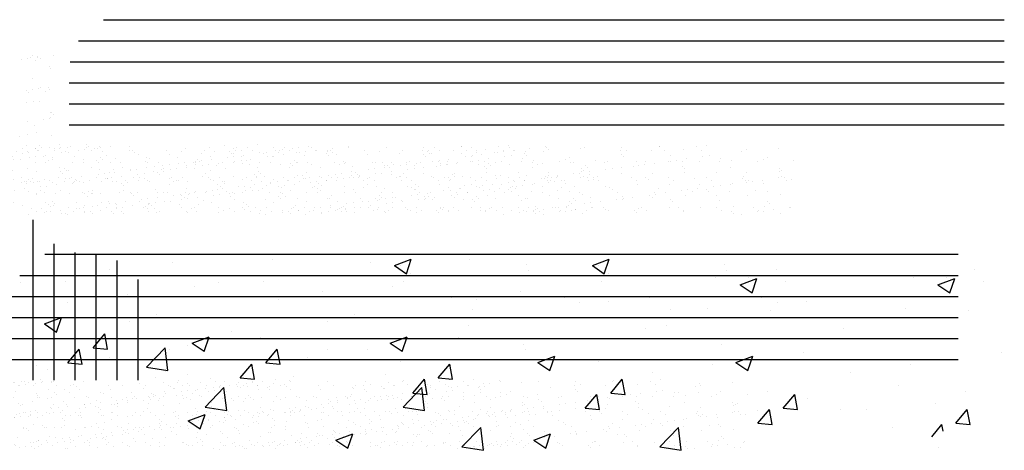
# Paper-space layout 'Layout1' of a CAD drawing. Extents: x -65 to 1489, y 6 to 1046.
# Drawn here: x 12 to 17, y 11 to 13 of the extents above; entities that cross this region are included whole.
import ezdxf

# ---------------------------------------------------------------- set-up
doc = ezdxf.new("R2010")
doc.units = 0
doc.layers.get('0').update_dxf_attribs({"linetype": 'CONTINUOUS'})
for name, color, linetype in [('ASH', 7, 'CONTINUOUS'), ('ESPE', 7, 'CONTINUOUS'), ('TRAZO', 7, 'CONTINUOUS')]:
    doc.layers.add(name, color=color, linetype=linetype)

# ---------------------------------------------------------------- blocks, each defined once
blk = doc.blocks.new('*X')
at = {"color": 0}
for p, q in [((10.6536, 5.6875), (13.5761, 5.6875)), ((10.55, 5.6), (13.5761, 5.6)), ((9.5283, 5.5297), (9.5283, 5.5297)), ((9.5343, 5.5383), (9.5343, 5.5383)), ((9.5556, 5.5301), (9.5556, 5.5301)), ((9.5581, 5.5328), (9.5581, 5.5328)), ((9.6235, 5.5391), (9.6235, 5.5391)), ((9.4889, 5.5213), (9.4889, 5.5213)), ((9.515, 5.5248), (9.515, 5.5248)), ((9.5494, 5.5162), (9.5494, 5.5162)), ((9.5673, 5.5243), (9.5673, 5.5243)), ((9.6049, 5.4937), (9.6049, 5.4937)), ((10.515, 5.5125), (13.5761, 5.5125)), ((9.6108, 5.4845), (9.6108, 5.4845)), ((9.5374, 5.4419), (9.5374, 5.4419)), ((9.5687, 5.4045), (9.5687, 5.4045)), ((9.6017, 5.4067), (9.6017, 5.4067)), ((10.5112, 5.425), (13.5761, 5.425)), ((9.5103, 5.395), (9.5103, 5.395)), ((9.5195, 5.3865), (9.5195, 5.3865)), ((9.535, 5.398), (9.535, 5.398)), ((9.5611, 5.4014), (9.5611, 5.4014)), ((9.5898, 5.391), (9.5898, 5.391)), ((9.608, 5.3973), (9.608, 5.3973)), ((9.51, 5.3424), (9.51, 5.3424)), ((9.5406, 5.3456), (9.5406, 5.3456)), ((9.563, 5.3467), (9.563, 5.3467)), ((10.5112, 5.3375), (13.5761, 5.3375)), ((9.6112, 5.301), (9.6112, 5.301)), ((9.6128, 5.3011), (9.6128, 5.3011)), ((9.622, 5.2926), (9.622, 5.2926)), ((9.5132, 5.2656), (9.5132, 5.2656)), ((9.5437, 5.2493), (9.5437, 5.2493)), ((9.5811, 5.2746), (9.5811, 5.2746)), ((9.6072, 5.278), (9.6072, 5.278)), ((9.6091, 5.2793), (9.6091, 5.2793)), ((10.5112, 5.25), (13.5761, 5.25)), ((9.4834, 5.203), (9.4834, 5.203)), ((9.5152, 5.2089), (9.5152, 5.2089)), ((9.5504, 5.2172), (9.5504, 5.2172)), ((9.6143, 5.2047), (9.6143, 5.2047)), ((9.5649, 5.1633), (9.5649, 5.1633)), ((9.6939, 5.16), (9.6939, 5.16)), ((9.7618, 5.1689), (9.7618, 5.1689)), ((9.768, 5.1589), (9.768, 5.1589)), ((9.8128, 5.1594), (9.8128, 5.1594)), ((9.9407, 5.1588), (9.9407, 5.1588)), ((10.3345, 5.1648), (10.3345, 5.1648)), ((10.4696, 5.1696), (10.4696, 5.1696)), ((10.6821, 5.1606), (10.6821, 5.1606)), ((11.6704, 5.1612), (11.6704, 5.1612)), ((12.1408, 5.1586), (12.1408, 5.1586)), ((12.143, 5.1619), (12.143, 5.1619)), ((12.2965, 5.1589), (12.2965, 5.1589)), ((12.3368, 5.1659), (12.3368, 5.1659)), ((9.4927, 5.1335), (9.4927, 5.1335)), ((9.4938, 5.1538), (9.4938, 5.1538)), ((9.5149, 5.1403), (9.5149, 5.1403)), ((9.5187, 5.1369), (9.5187, 5.1369)), ((9.5469, 5.1529), (9.5469, 5.1529)), ((9.5593, 5.1422), (9.5593, 5.1422)), ((9.5742, 5.1548), (9.5742, 5.1548)), ((9.6272, 5.1512), (9.6272, 5.1512)), ((9.6495, 5.1541), (9.6495, 5.1541)), ((9.6533, 5.1546), (9.6533, 5.1546)), ((9.6706, 5.1406), (9.6706, 5.1406)), ((9.6819, 5.1578), (9.6819, 5.1578)), ((9.8052, 5.1543), (9.8052, 5.1543)), ((9.8263, 5.1409), (9.8263, 5.1409)), ((10.1711, 5.1527), (10.1711, 5.1527)), ((10.2723, 5.1552), (10.2723, 5.1552)), ((10.2743, 5.1185), (10.2743, 5.1185)), ((10.2934, 5.1418), (10.2934, 5.1418)), ((10.3711, 5.151), (10.3711, 5.151)), ((10.3723, 5.1198), (10.3723, 5.1198)), ((10.3803, 5.1426), (10.3803, 5.1426)), ((10.4051, 5.1202), (10.4051, 5.1202)), ((10.413, 5.1252), (10.413, 5.1252)), ((10.428, 5.1555), (10.428, 5.1555)), ((10.4491, 5.142), (10.4491, 5.142)), ((10.4809, 5.1341), (10.4809, 5.1341)), ((10.5069, 5.1375), (10.5069, 5.1375)), ((10.533, 5.1195), (10.533, 5.1195)), ((10.5476, 5.1429), (10.5476, 5.1429)), ((10.5741, 5.1466), (10.5741, 5.1466)), ((10.5837, 5.1558), (10.5837, 5.1558)), ((10.6048, 5.1423), (10.6048, 5.1423)), ((10.6155, 5.1518), (10.6155, 5.1518)), ((10.6415, 5.1552), (10.6415, 5.1552)), ((10.6681, 5.1244), (10.6681, 5.1244)), ((10.7605, 5.1426), (10.7605, 5.1426)), ((10.7742, 5.1449), (10.7742, 5.1449)), ((10.7834, 5.1364), (10.7834, 5.1364)), ((10.799, 5.1261), (10.799, 5.1261)), ((10.9162, 5.1429), (10.9162, 5.1429)), ((10.9269, 5.1255), (10.9269, 5.1255)), ((10.9772, 5.1404), (10.9772, 5.1404)), ((11.0619, 5.1303), (11.0619, 5.1303)), ((11.0719, 5.1432), (11.0719, 5.1432)), ((11.1773, 5.1387), (11.1773, 5.1387)), ((11.1865, 5.1303), (11.1865, 5.1303)), ((11.1928, 5.132), (11.1928, 5.132)), ((11.2066, 5.1569), (11.2066, 5.1569)), ((11.2276, 5.1435), (11.2276, 5.1435)), ((11.3207, 5.1314), (11.3207, 5.1314)), ((11.3605, 5.1205), (11.3605, 5.1205)), ((11.3623, 5.1572), (11.3623, 5.1572)), ((11.3803, 5.1343), (11.3803, 5.1343)), ((11.3833, 5.1437), (11.3833, 5.1437)), ((11.4012, 5.1258), (11.4012, 5.1258)), ((11.4557, 5.1363), (11.4557, 5.1363)), ((11.4691, 5.1347), (11.4691, 5.1347)), ((11.4951, 5.1382), (11.4951, 5.1382)), ((11.518, 5.1575), (11.518, 5.1575)), ((11.5358, 5.1435), (11.5358, 5.1435)), ((11.539, 5.144), (11.539, 5.144)), ((11.5804, 5.1326), (11.5804, 5.1326)), ((11.5866, 5.1379), (11.5866, 5.1379)), ((11.5896, 5.1241), (11.5896, 5.1241)), ((11.6037, 5.1525), (11.6037, 5.1525)), ((11.6737, 5.1577), (11.6737, 5.1577)), ((11.8294, 5.158), (11.8294, 5.158)), ((11.9804, 5.1438), (11.9804, 5.1438)), ((11.9835, 5.1264), (11.9835, 5.1264)), ((11.9851, 5.1583), (11.9851, 5.1583)), ((11.9927, 5.118), (11.9927, 5.118)), ((12.0062, 5.1449), (12.0062, 5.1449)), ((12.1084, 5.1432), (12.1084, 5.1432)), ((12.1619, 5.1452), (12.1619, 5.1452)), ((12.1865, 5.122), (12.1865, 5.122)), ((12.2434, 5.1481), (12.2434, 5.1481)), ((12.3176, 5.1454), (12.3176, 5.1454)), ((12.3227, 5.1177), (12.3227, 5.1177)), ((12.3488, 5.1211), (12.3488, 5.1211)), ((12.4833, 5.1388), (12.4833, 5.1388)), ((12.5022, 5.1491), (12.5022, 5.1491)), ((12.6372, 5.154), (12.6372, 5.154)), ((9.4866, 5.1066), (9.4866, 5.1066)), ((9.5908, 5.092), (9.5908, 5.092)), ((9.6175, 5.1083), (9.6175, 5.1083)), ((9.6177, 5.115), (9.6177, 5.115)), ((9.7454, 5.1077), (9.7454, 5.1077)), ((9.7465, 5.0923), (9.7465, 5.0923)), ((9.8177, 5.1133), (9.8177, 5.1133)), ((9.8269, 5.1048), (9.8269, 5.1048)), ((9.8804, 5.1126), (9.8804, 5.1126)), ((9.9022, 5.0926), (9.9022, 5.0926)), ((10.0113, 5.1142), (10.0113, 5.1142)), ((10.0207, 5.1088), (10.0207, 5.1088)), ((10.0579, 5.0928), (10.0579, 5.0928)), ((10.0771, 5.0809), (10.0771, 5.0809)), ((10.1031, 5.0844), (10.1031, 5.0844)), ((10.1392, 5.1136), (10.1392, 5.1136)), ((10.1438, 5.0897), (10.1438, 5.0897)), ((10.2117, 5.0987), (10.2117, 5.0987)), ((10.2136, 5.0931), (10.2136, 5.0931)), ((10.2208, 5.1071), (10.2208, 5.1071)), ((10.23, 5.0987), (10.23, 5.0987)), ((10.2377, 5.1021), (10.2377, 5.1021)), ((10.2784, 5.1074), (10.2784, 5.1074)), ((10.3463, 5.1164), (10.3463, 5.1164)), ((10.3693, 5.0934), (10.3693, 5.0934)), ((10.4238, 5.1027), (10.4238, 5.1027)), ((10.525, 5.0937), (10.525, 5.0937)), ((10.6239, 5.101), (10.6239, 5.101)), ((10.6331, 5.0925), (10.6331, 5.0925)), ((10.6807, 5.094), (10.6807, 5.094)), ((10.8269, 5.0966), (10.8269, 5.0966)), ((10.8364, 5.0943), (10.8364, 5.0943)), ((10.8666, 5.0792), (10.8666, 5.0792)), ((10.9921, 5.0945), (10.9921, 5.0945)), ((10.9975, 5.0809), (10.9975, 5.0809)), ((11.027, 5.0948), (11.027, 5.0948)), ((11.0362, 5.0864), (11.0362, 5.0864)), ((11.0653, 5.0816), (11.0653, 5.0816)), ((11.0914, 5.085), (11.0914, 5.085)), ((11.1254, 5.0803), (11.1254, 5.0803)), ((11.132, 5.0904), (11.132, 5.0904)), ((11.1478, 5.0948), (11.1478, 5.0948)), ((11.1999, 5.0993), (11.1999, 5.0993)), ((11.2259, 5.1027), (11.2259, 5.1027)), ((11.23, 5.0904), (11.23, 5.0904)), ((11.2604, 5.0851), (11.2604, 5.0851)), ((11.2666, 5.1081), (11.2666, 5.1081)), ((11.3035, 5.0951), (11.3035, 5.0951)), ((11.3345, 5.117), (11.3345, 5.117)), ((11.3913, 5.0868), (11.3913, 5.0868)), ((11.4301, 5.0887), (11.4301, 5.0887)), ((11.4393, 5.0803), (11.4393, 5.0803)), ((11.4592, 5.0954), (11.4592, 5.0954)), ((11.5192, 5.0862), (11.5192, 5.0862)), ((11.615, 5.0957), (11.615, 5.0957)), ((11.6331, 5.0843), (11.6331, 5.0843)), ((11.6542, 5.091), (11.6542, 5.091)), ((11.7707, 5.096), (11.7707, 5.096)), ((11.7851, 5.0927), (11.7851, 5.0927)), ((11.8332, 5.0826), (11.8332, 5.0826)), ((11.913, 5.0921), (11.913, 5.0921)), ((11.9264, 5.0962), (11.9264, 5.0962)), ((12.0362, 5.0781), (12.0362, 5.0781)), ((12.0481, 5.097), (12.0481, 5.097)), ((12.0536, 5.0822), (12.0536, 5.0822)), ((12.0796, 5.0857), (12.0796, 5.0857)), ((12.0821, 5.0965), (12.0821, 5.0965)), ((12.1202, 5.091), (12.1202, 5.091)), ((12.1789, 5.0986), (12.1789, 5.0986)), ((12.1881, 5.1), (12.1881, 5.1)), ((12.2142, 5.1034), (12.2142, 5.1034)), ((12.2378, 5.0968), (12.2378, 5.0968)), ((12.2548, 5.1087), (12.2548, 5.1087)), ((12.3068, 5.098), (12.3068, 5.098)), ((12.3935, 5.0971), (12.3935, 5.0971)), ((12.3958, 5.1119), (12.3958, 5.1119)), ((12.4419, 5.1029), (12.4419, 5.1029)), ((12.5492, 5.0974), (12.5492, 5.0974)), ((12.5728, 5.1046), (12.5728, 5.1046)), ((12.5896, 5.1159), (12.5896, 5.1159)), ((12.7007, 5.1039), (12.7007, 5.1039)), ((9.55, 5.0566), (9.55, 5.0566)), ((9.6674, 5.0694), (9.6674, 5.0694)), ((9.6766, 5.0609), (9.6766, 5.0609)), ((9.6851, 5.0614), (9.6851, 5.0614)), ((9.74, 5.0366), (9.74, 5.0366)), ((9.8079, 5.0455), (9.8079, 5.0455)), ((9.816, 5.0631), (9.816, 5.0631)), ((9.834, 5.0489), (9.834, 5.0489)), ((9.8704, 5.065), (9.8704, 5.065)), ((9.8746, 5.0543), (9.8746, 5.0543)), ((9.9425, 5.0632), (9.9425, 5.0632)), ((9.9439, 5.0625), (9.9439, 5.0625)), ((9.9686, 5.0667), (9.9686, 5.0667)), ((10.0092, 5.072), (10.0092, 5.072)), ((10.0705, 5.0632), (10.0705, 5.0632)), ((10.0789, 5.0674), (10.0789, 5.0674)), ((10.0797, 5.0548), (10.0797, 5.0548)), ((10.2098, 5.069), (10.2098, 5.069)), ((10.2735, 5.0588), (10.2735, 5.0588)), ((10.3377, 5.0684), (10.3377, 5.0684)), ((10.4727, 5.0733), (10.4727, 5.0733)), ((10.4736, 5.0571), (10.4736, 5.0571)), ((10.4828, 5.0487), (10.4828, 5.0487)), ((10.6036, 5.0749), (10.6036, 5.0749)), ((10.6766, 5.0527), (10.6766, 5.0527)), ((10.7282, 5.0372), (10.7282, 5.0372)), ((10.7315, 5.0743), (10.7315, 5.0743)), ((10.7962, 5.0462), (10.7962, 5.0462)), ((10.8222, 5.0496), (10.8222, 5.0496)), ((10.8628, 5.0549), (10.8628, 5.0549)), ((10.8767, 5.051), (10.8767, 5.051)), ((10.8859, 5.0425), (10.8859, 5.0425)), ((10.9307, 5.0639), (10.9307, 5.0639)), ((10.9568, 5.0673), (10.9568, 5.0673)), ((10.9974, 5.0726), (10.9974, 5.0726)), ((11.0797, 5.0465), (11.0797, 5.0465)), ((11.1959, 5.0357), (11.1959, 5.0357)), ((11.2798, 5.0448), (11.2798, 5.0448)), ((11.289, 5.0364), (11.289, 5.0364)), ((11.4589, 5.0399), (11.4589, 5.0399)), ((11.4828, 5.0404), (11.4828, 5.0404)), ((11.5898, 5.0416), (11.5898, 5.0416)), ((11.6829, 5.0387), (11.6829, 5.0387)), ((11.7165, 5.0379), (11.7165, 5.0379)), ((11.7177, 5.041), (11.7177, 5.041)), ((11.7844, 5.0468), (11.7844, 5.0468)), ((11.8104, 5.0502), (11.8104, 5.0502)), ((11.8424, 5.0741), (11.8424, 5.0741)), ((11.8511, 5.0556), (11.8511, 5.0556)), ((11.8527, 5.0458), (11.8527, 5.0458)), ((11.919, 5.0645), (11.919, 5.0645)), ((11.945, 5.0679), (11.945, 5.0679)), ((11.9836, 5.0475), (11.9836, 5.0475)), ((11.9856, 5.0733), (11.9856, 5.0733)), ((12.1115, 5.0469), (12.1115, 5.0469)), ((12.2363, 5.0764), (12.2363, 5.0764)), ((12.2455, 5.068), (12.2455, 5.068)), ((12.2465, 5.0518), (12.2465, 5.0518)), ((12.3774, 5.0534), (12.3774, 5.0534)), ((12.4393, 5.072), (12.4393, 5.072)), ((12.5053, 5.0528), (12.5053, 5.0528)), ((12.6394, 5.0703), (12.6394, 5.0703)), ((12.6404, 5.0577), (12.6404, 5.0577)), ((12.6486, 5.0618), (12.6486, 5.0618)), ((9.4897, 5.0103), (9.4897, 5.0103)), ((9.5171, 5.0255), (9.5171, 5.0255)), ((9.5263, 5.017), (9.5263, 5.017)), ((9.5342, 5.0286), (9.5342, 5.0286)), ((9.5388, 5.0101), (9.5388, 5.0101)), ((9.5552, 5.0151), (9.5552, 5.0151)), ((9.5648, 5.0135), (9.5648, 5.0135)), ((9.6054, 5.0188), (9.6054, 5.0188)), ((9.6206, 5.012), (9.6206, 5.012)), ((9.6733, 5.0278), (9.6733, 5.0278)), ((9.6899, 5.0289), (9.6899, 5.0289)), ((9.6994, 5.0312), (9.6994, 5.0312)), ((9.7109, 5.0154), (9.7109, 5.0154)), ((9.7201, 5.0211), (9.7201, 5.0211)), ((9.7485, 5.0114), (9.7485, 5.0114)), ((9.8456, 5.0291), (9.8456, 5.0291)), ((9.8667, 5.0157), (9.8667, 5.0157)), ((9.8836, 5.0162), (9.8836, 5.0162)), ((9.9202, 5.0194), (9.9202, 5.0194)), ((9.9294, 5.0109), (9.9294, 5.0109)), ((10.0013, 5.0294), (10.0013, 5.0294)), ((10.0145, 5.0179), (10.0145, 5.0179)), ((10.0224, 5.016), (10.0224, 5.016)), ((10.1232, 5.0149), (10.1232, 5.0149)), ((10.1424, 5.0173), (10.1424, 5.0173)), ((10.157, 5.0297), (10.157, 5.0297)), ((10.1781, 5.0163), (10.1781, 5.0163)), ((10.2774, 5.0221), (10.2774, 5.0221)), ((10.3127, 5.03), (10.3127, 5.03)), ((10.3233, 5.0132), (10.3233, 5.0132)), ((10.3325, 5.0048), (10.3325, 5.0048)), ((10.3338, 5.0166), (10.3338, 5.0166)), ((10.4083, 5.0238), (10.4083, 5.0238)), ((10.4184, 4.9964), (10.4184, 4.9964)), ((10.4591, 5.0018), (10.4591, 5.0018)), ((10.4684, 5.0303), (10.4684, 5.0303)), ((10.4895, 5.0168), (10.4895, 5.0168)), ((10.5263, 5.0088), (10.5263, 5.0088)), ((10.527, 5.0107), (10.527, 5.0107)), ((10.5362, 5.0232), (10.5362, 5.0232)), ((10.553, 5.0141), (10.553, 5.0141)), ((10.5937, 5.0195), (10.5937, 5.0195)), ((10.6241, 5.0306), (10.6241, 5.0306)), ((10.6452, 5.0171), (10.6452, 5.0171)), ((10.6616, 5.0284), (10.6616, 5.0284)), ((10.6712, 5.0281), (10.6712, 5.0281)), ((10.6876, 5.0319), (10.6876, 5.0319)), ((10.7264, 5.0071), (10.7264, 5.0071)), ((10.7356, 4.9986), (10.7356, 4.9986)), ((10.7798, 5.0308), (10.7798, 5.0308)), ((10.8009, 5.0174), (10.8009, 5.0174)), ((10.8021, 5.0297), (10.8021, 5.0297)), ((10.9294, 5.0027), (10.9294, 5.0027)), ((10.93, 5.0291), (10.93, 5.0291)), ((10.9355, 5.0311), (10.9355, 5.0311)), ((10.9566, 5.0177), (10.9566, 5.0177)), ((11.0651, 5.034), (11.0651, 5.034)), ((11.0912, 5.0314), (11.0912, 5.0314)), ((11.1123, 5.018), (11.1123, 5.018)), ((11.1295, 5.0009), (11.1295, 5.0009)), ((11.2469, 5.0317), (11.2469, 5.0317)), ((11.268, 5.0183), (11.268, 5.0183)), ((11.3238, 5.035), (11.3238, 5.035)), ((11.3325, 4.9965), (11.3325, 4.9965)), ((11.4026, 5.032), (11.4026, 5.032)), ((11.4066, 4.9971), (11.4066, 4.9971)), ((11.4237, 5.0185), (11.4237, 5.0185)), ((11.4473, 5.0024), (11.4473, 5.0024)), ((11.5152, 5.0114), (11.5152, 5.0114)), ((11.5326, 4.9948), (11.5326, 4.9948)), ((11.5412, 5.0148), (11.5412, 5.0148)), ((11.5583, 5.0323), (11.5583, 5.0323)), ((11.5794, 5.0188), (11.5794, 5.0188)), ((11.5819, 5.0201), (11.5819, 5.0201)), ((11.6498, 5.0291), (11.6498, 5.0291)), ((11.6574, 4.9947), (11.6574, 4.9947)), ((11.6758, 5.0325), (11.6758, 5.0325)), ((11.6921, 5.0302), (11.6921, 5.0302)), ((11.7141, 5.0325), (11.7141, 5.0325)), ((11.7351, 5.0191), (11.7351, 5.0191)), ((11.7883, 4.9964), (11.7883, 4.9964)), ((11.8698, 5.0328), (11.8698, 5.0328)), ((11.8859, 5.0343), (11.8859, 5.0343)), ((11.8908, 5.0194), (11.8908, 5.0194)), ((11.9162, 4.9958), (11.9162, 4.9958)), ((12.0255, 5.0331), (12.0255, 5.0331)), ((12.0466, 5.0197), (12.0466, 5.0197)), ((12.0512, 5.0006), (12.0512, 5.0006)), ((12.086, 5.0325), (12.086, 5.0325)), ((12.0952, 5.0241), (12.0952, 5.0241)), ((12.1812, 5.0334), (12.1812, 5.0334)), ((12.1821, 5.0023), (12.1821, 5.0023)), ((12.2023, 5.02), (12.2023, 5.02)), ((12.289, 5.0281), (12.289, 5.0281)), ((12.31, 5.0017), (12.31, 5.0017)), ((12.3369, 5.0337), (12.3369, 5.0337)), ((12.358, 5.0202), (12.358, 5.0202)), ((12.3949, 4.9977), (12.3949, 4.9977)), ((12.4355, 5.0031), (12.4355, 5.0031)), ((12.445, 5.0065), (12.445, 5.0065)), ((12.4891, 5.0264), (12.4891, 5.0264)), ((12.4926, 5.034), (12.4926, 5.034)), ((12.4983, 5.018), (12.4983, 5.018)), ((12.5034, 5.012), (12.5034, 5.012)), ((12.5137, 5.0205), (12.5137, 5.0205)), ((12.5294, 5.0154), (12.5294, 5.0154)), ((12.5701, 5.0208), (12.5701, 5.0208)), ((12.5759, 5.0082), (12.5759, 5.0082)), ((12.638, 5.0297), (12.638, 5.0297)), ((12.6483, 5.0342), (12.6483, 5.0342)), ((12.664, 5.0331), (12.664, 5.0331)), ((12.6694, 5.0208), (12.6694, 5.0208)), ((12.6921, 5.022), (12.6921, 5.022)), ((9.5532, 4.9602), (9.5532, 4.9602)), ((9.5698, 4.9772), (9.5698, 4.9772)), ((9.6311, 4.9668), (9.6311, 4.9668)), ((9.6882, 4.9651), (9.6882, 4.9651)), ((9.7699, 4.9755), (9.7699, 4.9755)), ((9.7791, 4.967), (9.7791, 4.967)), ((9.7869, 4.9671), (9.7869, 4.9671)), ((9.8191, 4.9668), (9.8191, 4.9668)), ((9.9426, 4.9674), (9.9426, 4.9674)), ((9.947, 4.9661), (9.947, 4.9661)), ((9.9729, 4.971), (9.9729, 4.971)), ((10.0821, 4.971), (10.0821, 4.971)), ((10.0983, 4.9676), (10.0983, 4.9676)), ((10.1232, 4.9576), (10.1232, 4.9576)), ((10.1492, 4.961), (10.1492, 4.961)), ((10.173, 4.9693), (10.173, 4.9693)), ((10.1822, 4.9609), (10.1822, 4.9609)), ((10.1899, 4.9663), (10.1899, 4.9663)), ((10.2129, 4.9727), (10.2129, 4.9727)), ((10.254, 4.9679), (10.254, 4.9679)), ((10.2578, 4.9753), (10.2578, 4.9753)), ((10.2838, 4.9787), (10.2838, 4.9787)), ((10.3245, 4.9841), (10.3245, 4.9841)), ((10.3408, 4.9721), (10.3408, 4.9721)), ((10.376, 4.9649), (10.376, 4.9649)), ((10.3924, 4.993), (10.3924, 4.993)), ((10.4097, 4.9682), (10.4097, 4.9682)), ((10.4759, 4.9769), (10.4759, 4.9769)), ((10.5654, 4.9685), (10.5654, 4.9685)), ((10.5761, 4.9632), (10.5761, 4.9632)), ((10.5853, 4.9547), (10.5853, 4.9547)), ((10.6068, 4.9786), (10.6068, 4.9786)), ((10.7211, 4.9688), (10.7211, 4.9688)), ((10.7347, 4.978), (10.7347, 4.978)), ((10.7791, 4.9588), (10.7791, 4.9588)), ((10.8697, 4.9829), (10.8697, 4.9829)), ((10.8768, 4.9691), (10.8768, 4.9691)), ((10.9792, 4.9571), (10.9792, 4.9571)), ((11.0006, 4.9845), (11.0006, 4.9845)), ((11.0325, 4.9693), (11.0325, 4.9693)), ((11.1114, 4.9582), (11.1114, 4.9582)), ((11.1285, 4.9839), (11.1285, 4.9839)), ((11.1375, 4.9616), (11.1375, 4.9616)), ((11.1387, 4.9925), (11.1387, 4.9925)), ((11.1781, 4.967), (11.1781, 4.967)), ((11.1882, 4.9696), (11.1882, 4.9696)), ((11.246, 4.9759), (11.246, 4.9759)), ((11.2635, 4.9888), (11.2635, 4.9888)), ((11.272, 4.9793), (11.272, 4.9793)), ((11.3127, 4.9847), (11.3127, 4.9847)), ((11.3439, 4.9699), (11.3439, 4.9699)), ((11.3806, 4.9936), (11.3806, 4.9936)), ((11.3944, 4.9904), (11.3944, 4.9904)), ((11.4996, 4.9702), (11.4996, 4.9702)), ((11.5223, 4.9898), (11.5223, 4.9898)), ((11.5418, 4.9864), (11.5418, 4.9864)), ((11.6553, 4.9705), (11.6553, 4.9705)), ((11.7356, 4.9904), (11.7356, 4.9904)), ((11.811, 4.9707), (11.811, 4.9707)), ((11.9357, 4.9887), (11.9357, 4.9887)), ((11.9449, 4.9802), (11.9449, 4.9802)), ((11.9668, 4.971), (11.9668, 4.971)), ((12.0997, 4.9588), (12.0997, 4.9588)), ((12.1225, 4.9713), (12.1225, 4.9713)), ((12.1257, 4.9623), (12.1257, 4.9623)), ((12.1387, 4.9842), (12.1387, 4.9842)), ((12.1663, 4.9676), (12.1663, 4.9676)), ((12.2342, 4.9766), (12.2342, 4.9766)), ((12.2497, 4.9554), (12.2497, 4.9554)), ((12.2603, 4.98), (12.2603, 4.98)), ((12.2782, 4.9716), (12.2782, 4.9716)), ((12.3009, 4.9853), (12.3009, 4.9853)), ((12.3388, 4.9825), (12.3388, 4.9825)), ((12.348, 4.9741), (12.348, 4.9741)), ((12.3688, 4.9943), (12.3688, 4.9943)), ((12.3806, 4.9571), (12.3806, 4.9571)), ((12.4339, 4.9719), (12.4339, 4.9719)), ((12.5085, 4.9565), (12.5085, 4.9565)), ((12.5418, 4.9781), (12.5418, 4.9781)), ((12.5896, 4.9722), (12.5896, 4.9722)), ((12.6435, 4.9613), (12.6435, 4.9613)), ((9.4929, 4.914), (9.4929, 4.914)), ((9.6196, 4.9316), (9.6196, 4.9316)), ((9.6238, 4.9156), (9.6238, 4.9156)), ((9.6288, 4.9231), (9.6288, 4.9231)), ((9.7517, 4.915), (9.7517, 4.915)), ((9.7861, 4.9132), (9.7861, 4.9132)), ((9.8226, 4.9272), (9.8226, 4.9272)), ((9.854, 4.9221), (9.854, 4.9221)), ((9.8801, 4.9255), (9.8801, 4.9255)), ((9.8867, 4.9199), (9.8867, 4.9199)), ((9.9207, 4.9309), (9.9207, 4.9309)), ((9.9886, 4.9398), (9.9886, 4.9398)), ((10.0147, 4.9433), (10.0147, 4.9433)), ((10.0176, 4.9216), (10.0176, 4.9216)), ((10.0227, 4.9254), (10.0227, 4.9254)), ((10.0319, 4.917), (10.0319, 4.917)), ((10.0553, 4.9486), (10.0553, 4.9486)), ((10.1455, 4.9209), (10.1455, 4.9209)), ((10.2257, 4.921), (10.2257, 4.921)), ((10.2806, 4.9258), (10.2806, 4.9258)), ((10.4114, 4.9275), (10.4114, 4.9275)), ((10.4258, 4.9193), (10.4258, 4.9193)), ((10.5393, 4.9269), (10.5393, 4.9269)), ((10.6288, 4.9149), (10.6288, 4.9149)), ((10.6744, 4.9317), (10.6744, 4.9317)), ((10.7743, 4.9138), (10.7743, 4.9138)), ((10.8053, 4.9334), (10.8053, 4.9334)), ((10.8289, 4.9132), (10.8289, 4.9132)), ((10.8423, 4.9228), (10.8423, 4.9228)), ((10.8683, 4.9262), (10.8683, 4.9262)), ((10.9089, 4.9315), (10.9089, 4.9315)), ((10.9332, 4.9328), (10.9332, 4.9328)), ((10.9768, 4.9405), (10.9768, 4.9405)), ((10.9884, 4.9486), (10.9884, 4.9486)), ((11.0029, 4.9439), (11.0029, 4.9439)), ((11.0435, 4.9493), (11.0435, 4.9493)), ((11.0682, 4.9376), (11.0682, 4.9376)), ((11.1822, 4.9526), (11.1822, 4.9526)), ((11.1991, 4.9393), (11.1991, 4.9393)), ((11.327, 4.9387), (11.327, 4.9387)), ((11.3823, 4.9509), (11.3823, 4.9509)), ((11.3915, 4.9425), (11.3915, 4.9425)), ((11.462, 4.9436), (11.462, 4.9436)), ((11.5853, 4.9465), (11.5853, 4.9465)), ((11.5929, 4.9452), (11.5929, 4.9452)), ((11.7208, 4.9446), (11.7208, 4.9446)), ((11.7626, 4.9145), (11.7626, 4.9145)), ((11.7854, 4.9448), (11.7854, 4.9448)), ((11.7946, 4.9363), (11.7946, 4.9363)), ((11.8305, 4.9234), (11.8305, 4.9234)), ((11.8559, 4.9495), (11.8559, 4.9495)), ((11.8565, 4.9268), (11.8565, 4.9268)), ((11.8972, 4.9322), (11.8972, 4.9322)), ((11.9651, 4.9411), (11.9651, 4.9411)), ((11.9867, 4.9512), (11.9867, 4.9512)), ((11.9884, 4.9404), (11.9884, 4.9404)), ((11.9911, 4.9446), (11.9911, 4.9446)), ((12.0317, 4.9499), (12.0317, 4.9499)), ((12.1147, 4.9505), (12.1147, 4.9505)), ((12.1885, 4.9386), (12.1885, 4.9386)), ((12.1977, 4.9302), (12.1977, 4.9302)), ((12.3915, 4.9342), (12.3915, 4.9342)), ((12.5916, 4.9325), (12.5916, 4.9325)), ((12.6008, 4.924), (12.6008, 4.924)), ((9.5169, 4.8777), (9.5169, 4.8777)), ((9.5745, 4.9034), (9.5745, 4.9034)), ((9.5849, 4.8867), (9.5849, 4.8867)), ((9.5956, 4.8899), (9.5956, 4.8899)), ((9.6109, 4.8901), (9.6109, 4.8901)), ((9.6515, 4.8955), (9.6515, 4.8955)), ((9.6723, 4.8833), (9.6723, 4.8833)), ((9.7194, 4.9044), (9.7194, 4.9044)), ((9.7302, 4.9037), (9.7302, 4.9037)), ((9.7455, 4.9078), (9.7455, 4.9078)), ((9.7513, 4.8902), (9.7513, 4.8902)), ((9.8724, 4.8816), (9.8724, 4.8816)), ((9.8859, 4.9039), (9.8859, 4.9039)), ((9.907, 4.8905), (9.907, 4.8905)), ((10.0417, 4.9042), (10.0417, 4.9042)), ((10.0627, 4.8908), (10.0627, 4.8908)), ((10.1974, 4.9045), (10.1974, 4.9045)), ((10.2184, 4.8911), (10.2184, 4.8911)), ((10.3531, 4.9048), (10.3531, 4.9048)), ((10.3742, 4.8914), (10.3742, 4.8914)), ((10.435, 4.9109), (10.435, 4.9109)), ((10.479, 4.8806), (10.479, 4.8806)), ((10.5052, 4.8784), (10.5052, 4.8784)), ((10.5088, 4.9051), (10.5088, 4.9051)), ((10.5299, 4.8916), (10.5299, 4.8916)), ((10.5731, 4.8873), (10.5731, 4.8873)), ((10.5991, 4.8908), (10.5991, 4.8908)), ((10.6099, 4.8823), (10.6099, 4.8823)), ((10.6398, 4.8961), (10.6398, 4.8961)), ((10.6645, 4.9054), (10.6645, 4.9054)), ((10.6856, 4.8919), (10.6856, 4.8919)), ((10.7077, 4.905), (10.7077, 4.905)), ((10.7337, 4.9085), (10.7337, 4.9085)), ((10.7378, 4.8817), (10.7378, 4.8817)), ((10.8202, 4.9056), (10.8202, 4.9056)), ((10.8381, 4.9047), (10.8381, 4.9047)), ((10.8413, 4.8922), (10.8413, 4.8922)), ((10.8729, 4.8865), (10.8729, 4.8865)), ((10.9759, 4.9059), (10.9759, 4.9059)), ((10.997, 4.8925), (10.997, 4.8925)), ((11.0037, 4.8882), (11.0037, 4.8882)), ((11.0319, 4.9087), (11.0319, 4.9087)), ((11.1316, 4.9062), (11.1316, 4.9062)), ((11.1317, 4.8876), (11.1317, 4.8876)), ((11.1527, 4.8928), (11.1527, 4.8928)), ((11.232, 4.907), (11.232, 4.907)), ((11.2412, 4.8986), (11.2412, 4.8986)), ((11.2667, 4.8924), (11.2667, 4.8924)), ((11.2873, 4.9065), (11.2873, 4.9065)), ((11.3084, 4.8931), (11.3084, 4.8931)), ((11.3976, 4.8941), (11.3976, 4.8941)), ((11.435, 4.9026), (11.435, 4.9026)), ((11.443, 4.9068), (11.443, 4.9068)), ((11.4641, 4.8933), (11.4641, 4.8933)), ((11.4934, 4.879), (11.4934, 4.879)), ((11.5255, 4.8935), (11.5255, 4.8935)), ((11.5613, 4.888), (11.5613, 4.888)), ((11.5873, 4.8914), (11.5873, 4.8914)), ((11.5987, 4.9071), (11.5987, 4.9071)), ((11.6198, 4.8936), (11.6198, 4.8936)), ((11.628, 4.8967), (11.628, 4.8967)), ((11.6351, 4.9009), (11.6351, 4.9009)), ((11.6443, 4.8924), (11.6443, 4.8924)), ((11.6605, 4.8984), (11.6605, 4.8984)), ((11.6959, 4.9057), (11.6959, 4.9057)), ((11.7219, 4.9091), (11.7219, 4.9091)), ((11.7544, 4.9073), (11.7544, 4.9073)), ((11.7755, 4.8939), (11.7755, 4.8939)), ((11.7914, 4.9), (11.7914, 4.9)), ((11.8381, 4.8965), (11.8381, 4.8965)), ((11.9101, 4.9076), (11.9101, 4.9076)), ((11.9193, 4.8994), (11.9193, 4.8994)), ((11.9312, 4.8942), (11.9312, 4.8942)), ((12.0382, 4.8947), (12.0382, 4.8947)), ((12.0474, 4.8863), (12.0474, 4.8863)), ((12.0544, 4.9043), (12.0544, 4.9043)), ((12.0658, 4.9079), (12.0658, 4.9079)), ((12.0869, 4.8945), (12.0869, 4.8945)), ((12.1852, 4.9059), (12.1852, 4.9059)), ((12.2216, 4.9082), (12.2216, 4.9082)), ((12.2412, 4.8903), (12.2412, 4.8903)), ((12.2426, 4.8947), (12.2426, 4.8947)), ((12.3131, 4.9053), (12.3131, 4.9053)), ((12.3773, 4.9085), (12.3773, 4.9085)), ((12.3983, 4.895), (12.3983, 4.895)), ((12.4413, 4.8886), (12.4413, 4.8886)), ((12.4482, 4.9102), (12.4482, 4.9102)), ((12.4505, 4.8802), (12.4505, 4.8802)), ((12.4816, 4.8797), (12.4816, 4.8797)), ((12.533, 4.9087), (12.533, 4.9087)), ((12.5495, 4.8886), (12.5495, 4.8886)), ((12.5541, 4.8953), (12.5541, 4.8953)), ((12.5755, 4.892), (12.5755, 4.892)), ((12.5791, 4.9119), (12.5791, 4.9119)), ((12.6162, 4.8974), (12.6162, 4.8974)), ((12.6443, 4.8842), (12.6443, 4.8842)), ((12.6841, 4.9063), (12.6841, 4.9063)), ((12.6887, 4.909), (12.6887, 4.909)), ((9.5375, 4.1897), (9.5375, 4.8562)), ((9.625, 4.1897), (9.625, 4.7561)), ((9.7125, 4.1897), (9.7125, 4.7198)), ((9.8, 4.1897), (9.8, 4.7136)), ((9.8875, 4.1897), (9.8875, 4.6872)), ((10.9416, 4.6785), (10.9416, 4.6785)), ((11.3542, 4.6905), (11.3542, 4.6905)), ((11.8631, 4.6654), (11.9331, 4.6923)), ((11.8881, 4.668), (11.8881, 4.668)), ((11.9129, 4.6319), (11.9331, 4.6923)), ((12.4129, 4.6713), (12.4129, 4.6713)), ((9.8543, 4.6494), (9.8543, 4.6494)), ((11.8631, 4.6654), (11.9129, 4.6319)), ((11.9298, 4.6348), (11.9298, 4.6348)), ((12.4219, 4.6454), (12.4219, 4.6454)), ((13.4502, 4.649), (13.4502, 4.649)), ((9.9636, 4.6239), (9.9636, 4.6239)), ((9.975, 4.1897), (9.975, 4.6077)), ((10.3101, 4.5954), (10.3101, 4.5954)), ((10.4974, 4.6013), (10.4974, 4.6013)), ((11.8994, 4.6009), (11.8994, 4.6009)), ((12.9557, 4.6229), (12.9557, 4.6229)), ((13.1998, 4.616), (13.1998, 4.616)), ((13.3002, 4.5853), (13.3703, 4.6122)), ((13.3002, 4.5853), (13.35, 4.5518)), ((13.3358, 4.6154), (13.3358, 4.6154)), ((13.35, 4.5518), (13.3703, 4.6122)), ((13.4895, 4.6003), (13.4895, 4.6003)), ((9.9314, 4.5455), (9.9314, 4.5455)), ((11.0313, 4.5788), (11.0313, 4.5788)), ((11.5651, 4.5562), (11.5651, 4.5562)), ((9.681, 4.5125), (9.681, 4.5125)), ((11.3466, 4.5347), (11.3466, 4.5347)), ((11.3801, 4.5259), (11.3801, 4.5259)), ((12.0989, 4.5337), (12.0989, 4.5337)), ((12.5683, 4.5329), (12.5683, 4.5329)), ((12.6327, 4.5111), (12.6327, 4.5111)), ((12.7526, 4.5153), (12.7526, 4.5153)), ((12.1895, 4.483), (12.1895, 4.483)), ((13.1666, 4.4885), (13.1666, 4.4885)), ((13.4252, 4.4774), (13.4252, 4.4774)), ((9.5858, 4.423), (9.6558, 4.4499)), ((9.5858, 4.423), (9.6355, 4.3894)), ((9.6355, 4.3894), (9.6558, 4.4499)), ((10.7634, 4.4346), (10.7634, 4.4346)), ((10.8749, 4.4619), (10.8749, 4.4619)), ((11.9392, 4.45), (11.9392, 4.45)), ((9.7876, 4.3241), (9.8359, 4.3815)), ((9.8474, 4.3188), (9.8359, 4.3815)), ((10.3615, 4.3915), (10.3615, 4.3915)), ((12.1694, 4.4152), (12.1694, 4.4152)), ((12.9058, 4.4024), (12.9058, 4.4024)), ((11.0229, 4.3429), (11.0929, 4.3698)), ((11.0229, 4.3429), (11.0726, 4.3094)), ((11.0726, 4.3093), (11.0929, 4.3698)), ((11.3076, 4.3669), (11.3076, 4.3669)), ((9.7876, 4.3241), (9.8474, 4.3188)), ((9.8421, 4.3165), (9.8421, 4.3165)), ((10.0095, 4.243), (10.0874, 4.3242)), ((10.0985, 4.2292), (10.0874, 4.3242)), ((10.1802, 4.3345), (10.1802, 4.3345)), ((10.5049, 4.2613), (10.5531, 4.3188)), ((10.5647, 4.2561), (10.5531, 4.3188)), ((10.9289, 4.317), (10.9289, 4.317)), ((11.5862, 4.3151), (11.5862, 4.3151)), ((12.4007, 4.3384), (12.4007, 4.3384)), ((13.5658, 4.3044), (13.5658, 4.3044)), ((10.5049, 4.2613), (10.5647, 4.2561)), ((10.6786, 4.2841), (10.6786, 4.2841)), ((11.8873, 4.268), (11.8873, 4.268)), ((12.46, 4.2628), (12.53, 4.2897)), ((12.46, 4.2628), (12.5098, 4.2293)), ((12.5098, 4.2293), (12.53, 4.2897)), ((9.5538, 4.2499), (9.5538, 4.2499)), ((9.5971, 4.2344), (9.5971, 4.2344)), ((10.0095, 4.243), (10.0985, 4.2292)), ((10.0876, 4.2273), (10.0876, 4.2273)), ((11.2222, 4.1986), (11.2704, 4.256)), ((11.2819, 4.1933), (11.2704, 4.256)), ((12.9367, 4.2216), (12.9367, 4.2216)), ((13.1871, 4.2546), (13.1871, 4.2546)), ((10.047, 4.2009), (10.047, 4.2009)), ((10.6215, 4.2048), (10.6215, 4.2048)), ((11.003, 4.215), (11.003, 4.215)), ((11.1553, 4.1822), (11.1553, 4.1822)), ((11.2222, 4.1986), (11.2819, 4.1933)), ((11.3679, 4.193), (11.3679, 4.193)), ((11.9394, 4.1358), (11.9876, 4.1933)), ((11.9992, 4.1306), (11.9876, 4.1933)), ((9.6683, 4.1511), (9.6683, 4.1511)), ((11.0768, 4.0775), (11.1546, 4.1587)), ((11.1657, 4.0637), (11.1546, 4.1586)), ((11.6891, 4.1597), (11.6891, 4.1597)), ((11.9394, 4.1358), (11.9992, 4.1306)), ((12.2229, 4.1371), (12.2229, 4.1371)), ((12.3052, 4.1385), (12.3052, 4.1385)), ((13.1345, 4.1654), (13.1345, 4.1654)), ((13.4131, 4.1445), (13.4131, 4.1445)), ((10.4199, 4.1149), (10.4199, 4.1149)), ((10.8628, 4.129), (10.8628, 4.129)), ((12.6567, 4.0731), (12.7049, 4.1305)), ((12.7165, 4.0678), (12.7049, 4.1305)), ((12.7568, 4.1146), (12.7568, 4.1146)), ((10.3494, 4.0586), (10.3494, 4.0586)), ((11.0768, 4.0775), (11.1657, 4.0637)), ((11.6761, 4.0556), (11.6761, 4.0556)), ((11.9265, 4.0886), (11.9265, 4.0886)), ((12.5513, 4.0653), (12.5513, 4.0653)), ((12.6567, 4.0731), (12.7165, 4.0678)), ((12.8937, 4.0695), (12.8937, 4.0695)), ((13.2906, 4.092), (13.2906, 4.092)), ((13.3739, 4.0103), (13.4222, 4.0678)), ((13.4337, 4.0051), (13.4222, 4.0677)), ((13.8244, 4.0695), (13.8244, 4.0695)), ((9.8367, 4.0148), (9.8367, 4.0148)), ((10.1827, 4.0204), (10.2527, 4.0473)), ((10.1827, 4.0204), (10.2324, 3.9868)), ((10.2324, 3.9868), (10.2527, 4.0472)), ((9.83, 3.9836), (9.83, 3.9836)), ((11.0446, 3.9725), (11.0446, 3.9725)), ((12.144, 3.912), (12.2219, 3.9931)), ((12.2329, 3.8982), (12.2219, 3.9931)), ((12.3886, 4.0055), (12.3886, 4.0055)), ((13.3739, 4.0103), (13.4337, 4.0051)), ((13.9343, 3.9932), (13.9343, 3.9932)), ((14.0971, 3.9545), (14.1394, 4.005)), ((14.1445, 3.9776), (14.1394, 4.005)), ((11.6198, 3.9403), (11.6898, 3.9672)), ((11.6198, 3.9403), (11.6695, 3.9067)), ((11.6695, 3.9067), (11.6898, 3.9672)), ((11.8751, 3.9351), (11.8751, 3.9351)), ((11.9681, 3.9652), (11.9681, 3.9652)), ((10.6658, 3.9226), (10.6658, 3.9226)), ((12.144, 3.912), (12.2329, 3.8982)), ((13.3027, 3.91), (13.3027, 3.91))]:
    blk.add_line(p, q, dxfattribs=at)

psp = doc.layouts.get("Layout1")

# ---------------------------------------------------------------- block references
at = {"layer": 'ASH', "color": 0}
for p in [(2.1751, 6.8762), (2.9981, 6.8762), (1.9312, 5.9012), (1.9312, 5.9012), (1.9312, 5.9012)]:
    psp.add_blockref('*X', p, dxfattribs=at)
at = {"layer": 'ESPE', "color": 0}
psp.add_blockref('*X', (2.806, 5.9012), dxfattribs=at)
psp.add_blockref('*X', (2.806, 5.9012), dxfattribs=at)
psp.add_blockref('*X', (2.806, 5.9012), dxfattribs=at)
at = {"layer": 'TRAZO', "color": 0}
psp.add_blockref('*X', (2.1751, 6.8762), dxfattribs=at)

doc.saveas('drawing.dxf')
